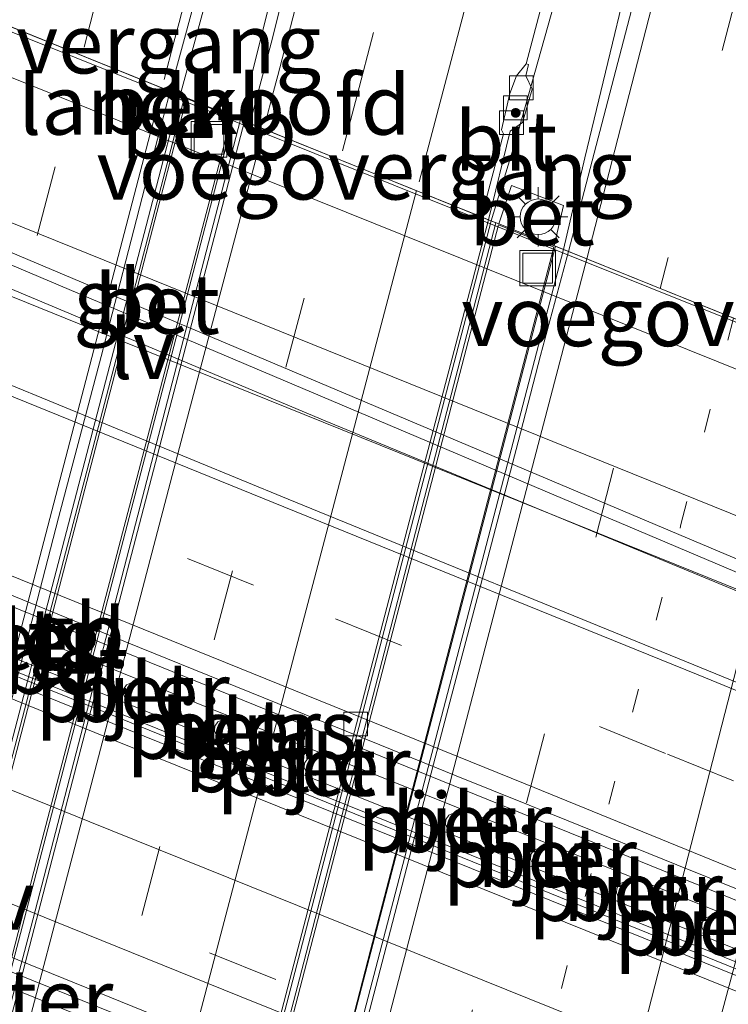
# Model space of a CAD drawing. Units: metres. Extents: x 130000 to 140010, y 449998 to 456253.
# Drawn here: x 133253 to 133283, y 453083 to 453124 of the extents above; entities that cross this region are included whole.
import ezdxf
from ezdxf.enums import TextEntityAlignment as Align

# ---------------------------------------------------------------- set-up
doc = ezdxf.new("R2010")
doc.units = ezdxf.units.M
doc.linetypes.add('VW-1-3_STREEP', pattern=[4, 1, -3])
doc.linetypes.add('VW-3-9_STREEP', pattern=[12, 3, -9])
doc.layers.get('0').update_dxf_attribs({"lineweight": 25})
for name, color, linetype, lineweight in [('B-ME-BV-GELEIDECONSTRUCTIE-BARRIER-L-B1', 213, 'BV-STEPBARRIER', 18), ('B-ME-BV-GELEIDECONSTRUCTIE-GELEIDERAIL-L-B1', 213, 'BV-GELEIDERAIL', 18), ('B-ME-BV-GELEIDECONSTRUCTIE-GELEIDERAIL-L-B2', 213, 'BV-GELEIDERAIL', 18), ('B-ME-GW-KRUINLIJN-L-B1', 93, 'Continuous', 18), ('B-ME-GW-TEENLIJN-L-B1', 93, 'Continuous', 18), ('B-ME-IE-GRASLAND-GV-B6', 93, 'Continuous', 18), ('B-ME-IE-INRICHTINGSELEMENT-GV-B7', 253, 'Continuous', 18), ('B-ME-IE-INRICHTINGSELEMENT-S-B2', 253, 'Continuous', 18), ('B-ME-IE-MEUBILAIR_WEGMEUBILAIR-LICHTMAST-S-B1', 8, 'Continuous', 18), ('B-ME-IE-MEUBILAIR_WEGMEUBILAIR-LIJNVERLICHT-L-B1', 8, 'VW-LIJNV', 18), ('B-ME-KW-LANDHOOFD-GV-B6', 173, 'Continuous', 18), ('B-ME-KW-PIJLER-GV-B6', 173, 'Continuous', 18), ('B-ME-KW-VIADUCT-GV-B7', 173, 'Continuous', 18), ('B-ME-KW-VOEGOVERGANG-L-B2', 8, 'Continuous', 18), ('B-ME-OB-BEKLEDING-GV-B6', 253, 'Continuous', 18), ('B-ME-VH-VERH_SOORT-BETON-OVERIG-GV-B6', 8, 'IE-TERREINAFSCHEIDING-NATUURLIJK-HOUTWAL', 18), ('B-ME-VH-VERH_SOORT-BITUMEN-GV-B6', 8, 'IE-TERREINAFSCHEIDING-NATUURLIJK-HOUTWAL', 18), ('B-ME-VH-VERH_SOORT-BITUMEN-GV-B7', 8, 'IE-TERREINAFSCHEIDING-NATUURLIJK-HOUTWAL', 18), ('B-ME-VH-VERH_SOORT-TEGELS-GV-B6', 8, 'Continuous', 18), ('B-ME-VV-KOLK-S-B1', 8, 'Continuous', 18), ('B-ME-VV-KOLK-S-B2', 8, 'Continuous', 18), ('B-ME-VW-MARKERING-13STREEP-045-L-B2', 255, 'VW-1-3_STREEP', 18), ('B-ME-VW-MARKERING-39STREEP-015-L-B1', 255, 'VW-3-9_STREEP', 18), ('B-ME-VW-MARKERING-39STREEP-015-L-B2', 255, 'VW-3-9_STREEP', 18), ('B-ME-VW-MARKERING-STREEP-015-L-B1', 7, 'Continuous', 18), ('B-ME-VW-MARKERING-STREEP-015-L-B2', 7, 'Continuous', 18)]:
    doc.layers.add(name, color=color, linetype=linetype, lineweight=lineweight)
doc.styles.add('NLCS-ISO', font='NLCS-ISO.TTF')
doc.linetypes.add('BV-GELEIDERAIL', pattern='A,10,-3,[108,NLCS.SHX,S=1,R=0,X=0,Y=0],-3', length=16)
doc.linetypes.add('BV-STEPBARRIER', pattern='A,1,-1,[16,NLCS.SHX,S=1,R=0,X=-1,Y=0],1', length=3)
doc.linetypes.add('IE-TERREINAFSCHEIDING-NATUURLIJK-HOUTWAL', pattern='A,7,-1.5,[67,NLCS.SHX,S=0.75,R=45,X=0,Y=0],-1.5,7,-1.5,[70,NLCS.SHX,S=0.75,R=0,X=0,Y=0],-1.5', length=20)
doc.linetypes.add('VW-LIJNV', pattern='A,0,-5,[102,NLCS.SHX,S=1,R=0,X=-0.625,Y=0],2.5,-0.5,[69,NLCS.SHX,S=0.5,R=0,X=0,Y=0],-0.5,2.5,[102,NLCS.SHX,S=1,R=180,X=0.625,Y=0],-5', length=16)

# ---------------------------------------------------------------- blocks, each defined once
blk = doc.blocks.new('put')
for p, q in [((0.75, 0.75), (-0.75, 0.75)), ((-0.75, 0.75), (-0.75, -0.75)), ((0.75, -0.75), (0.75, 0.75)), ((-0.75, -0.75), (0.75, -0.75))]:
    blk.add_line(p, q)
blk.add_lwpolyline([(-0.625, 0.625), (0.625, 0.625), (0.625, -0.625), (-0.625, -0.625)], close=True)
blk = doc.blocks.new('kolk')
blk.add_lwpolyline([(-0.5, -0.5), (0.5, -0.5), (0.5, 0.5), (-0.5, 0.5)], close=True)
blk = doc.blocks.new('lantaarnpaal')
for p, q in [((0, 0.75), (0, 1.25)), ((-0.884, 0.884), (-0.53, 0.53)), ((0.53, 0.53), (0.884, 0.884)), ((-0.75, 0), (-1.25, 0)), ((0.75, 0), (1.25, 0)), ((-0.53, -0.53), (-0.884, -0.884)), ((0, -0.75), (0, -1.25)), ((0.53, -0.53), (0.884, -0.884))]:
    blk.add_line(p, q)
blk.add_circle((0, 0), 0.75)

msp = doc.modelspace()

# ---------------------------------------------------------------- linework, layer by layer
at = {"layer": 'B-ME-BV-GELEIDECONSTRUCTIE-BARRIER-L-B1'}
for points in [[(133221.27, 453128.02, 1.901), (133221.918, 453127.663, 1.99), (133227.497, 453125.118, 2.118), (133230.074, 453124.033, 2.158), (133258.807, 453111.893, 2.114), (133287.539, 453099.754, 2.07), (133292.897, 453097.49, 2.037), (133294.013, 453097.065, 1.977)], [(133225.15, 453110.732, 2.281), (133253.852, 453099.111, 2.281), (133286.273, 453085.958, 2.278)]]:
    msp.add_polyline3d(points, dxfattribs=at)
at = {"layer": 'B-ME-BV-GELEIDECONSTRUCTIE-GELEIDERAIL-L-B1'}
for points in [[(133316.447, 453334.982, 4.855), (133314.06, 453325.734, 5.026), (133306.62, 453297.356, 5.562), (133298.917, 453267.755, 6.148), (133295.4, 453254.928, 6.391), (133289.239, 453231.17, 6.846), (133287.075, 453222.687, 6.968), (133279.622, 453194.316, 7.446), (133277.644, 453186.598, 7.611), (133269.824, 453156.911, 7.884), (133268.447, 453151.754, 7.923), (133260.065, 453120.982, 8.034)], [(133317.929, 453334.052, 4.974), (133315.219, 453323.683, 5.218), (133309.183, 453300.487, 5.539), (133307.576, 453294.02, 5.7), (133302.221, 453273.38, 6.09), (133294.476, 453243.763, 6.648), (133292.764, 453237.226, 6.723), (133289.076, 453223.064, 6.97), (133284.037, 453203.742, 7.278), (133279.25, 453185.69, 7.609), (133276.281, 453174.13, 7.752), (133273.906, 453165.09, 7.864), (133271.551, 453156.054, 7.9), (133269.923, 453149.598, 7.889), (133268.026, 453141.819, 7.966), (133264.189, 453126.302, 8.011), (133262.606, 453119.956, 8.035)], [(133273.146, 453115.7, 7.876), (133274.162, 453119.047, 7.855), (133277.425, 453130.626, 7.781), (133278.892, 453135.806, 7.718), (133280.544, 453142.227, 7.721), (133284.927, 453159.016, 7.682), (133286.901, 453166.756, 7.664), (133289.283, 453175.794, 7.539), (133290.953, 453182.249, 7.447), (133292.331, 453187.426, 7.387)], [(133294.277, 453185.546, 7.653), (133291.613, 453175.159, 7.721), (133287.616, 453159.657, 7.798), (133283.252, 453142.907, 7.806), (133279.253, 453127.384, 7.732), (133278.342, 453123.581, 7.767), (133277.089, 453118.355, 7.801), (133276.185, 453114.494, 7.846)], [(133067.277, 453158.476, 2.383), (133069.625, 453157.524, 2.382), (133097.547, 453146.231, 2.405), (133126.495, 453134.55, 2.452), (133154.911, 453123.035, 2.397), (133182.138, 453112.058, 2.353), (133214.253, 453099.086, 2.267), (133251.293, 453084.083, 2.247), (133282.213, 453071.609, 2.356), (133299.529, 453064.619, 2.342), (133325.514, 453054.128, 2.384), (133355.171, 453042.115, 2.516), (133383.565, 453030.623, 2.403), (133414.435, 453018.138, 2.431)], [(133162.55, 453134.288, 1.534), (133177.378, 453127.983, 2.14), (133189.743, 453122.894, 2.059), (133199.497, 453118.737, 2.04), (133205.707, 453116.197, 2.036), (133209.359, 453114.575, 2.035), (133222.89, 453108.955, 2.106), (133259.924, 453093.991, 2.023), (133284.677, 453084.008, 2.139), (133288.427, 453082.611, 2.119), (133295.976, 453079.914, 2.053), (133305.892, 453076.008, 2.098), (133319.394, 453070.466, 2.161), (133337.942, 453062.852, 2.237), (133340.439, 453061.945, 2.214), (133341.764, 453061.753, 2.214), (133344.271, 453060.743, 2.229), (133357.912, 453055.476, 2.181), (133372.968, 453049.97, 2.169), (133396.979, 453041.476, 2.102), (133410.782, 453036.709, 2.181), (133417.768, 453034.318, 2.147)]]:
    msp.add_polyline3d(points, dxfattribs=at)
at = {"layer": 'B-ME-BV-GELEIDECONSTRUCTIE-GELEIDERAIL-L-B2'}
for points in [[(133240.533, 453045.904, 8.115), (133248.885, 453078.13, 8.211), (133258.983, 453116.834, 8.051), (133260.065, 453120.982, 8.034)], [(133262.606, 453119.956, 8.035), (133253.864, 453086.284, 8.279), (133242.969, 453044.895, 8.064)], [(133253.589, 453040.605, 7.878), (133263.671, 453079.402, 7.976), (133264.718, 453083.419, 7.981), (133273.146, 453115.7, 7.876)], [(133276.185, 453114.494, 7.846), (133266.757, 453078.352, 7.957), (133256.628, 453039.655, 7.873), (133256.566, 453039.411, 7.873)]]:
    msp.add_polyline3d(points, dxfattribs=at)
at = {"layer": 'B-ME-GW-KRUINLIJN-L-B1'}
msp.add_polyline3d([(133294.953, 453110.11, 4.989), (133294.372, 453108.151, 4.986), (133293.617, 453107.169, 4.989), (133292.364, 453106.636, 4.995), (133290.92, 453106.648, 5.013), (133289.805, 453106.909, 5.007), (133252.696, 453121.838, 4.926), (133230.768, 453130.857, 4.982), (133229.548, 453131.599, 4.985), (133228.835, 453132.645, 5.039), (133228.647, 453133.837, 4.985), (133229.056, 453135.464, 5.063)], dxfattribs=at)
at = {"layer": 'B-ME-GW-TEENLIJN-L-B1'}
msp.add_polyline3d([(133309.368, 453135.848, 1.469), (133303.796, 453120.018, 1.141), (133301.449, 453110.681, 1.034), (133300.271, 453106.826, 1.005), (133299.486, 453105.077, 1.056), (133298.31, 453103.411, 1.056), (133296.938, 453102.11, 1.071), (133295.394, 453101.25, 1.146), (133292.663, 453100.468, 1.149), (133290.59, 453100.407, 1.143), (133253.508, 453115.406, 1.198), (133227.652, 453125.864, 1.236)], dxfattribs=at)
at = {"layer": 'B-ME-IE-GRASLAND-GV-B6'}
for points in [[(133321.012, 453343.135, 4.152), (133318.565, 453333.653, 4.253), (133317.999, 453331.472, 4.294), (133315.622, 453322.343, 4.474), (133306.941, 453289.418, 5.063), (133300.428, 453264.397, 5.597), (133293.753, 453238.839, 6.039), (133287.002, 453212.979, 6.48), (133280.27, 453187.323, 6.884), (133273.697, 453161.901, 7.175), (133271.166, 453152.384, 7.231), (133267.116, 453136.067, 7.277), (133263.893, 453123.173, 7.315)], [(133263.893, 453123.173, 7.315), (133263.002, 453119.796, 7.32), (133259.642, 453121.154, 7.347), (133262.032, 453129.937, 7.299), (133268.496, 453154.037, 7.223), (133272.296, 453168.807, 7.107), (133275.015, 453178.969, 6.981), (133281.369, 453203.185, 6.584), (133287.807, 453228.006, 6.199), (133294.223, 453252.698, 5.783), (133300.672, 453277.029, 5.302), (133306.404, 453299.233, 4.846), (133312.952, 453324.037, 4.402), (133315.905, 453335.322, 4.19)], [(133295.164, 453186.804, 6.948), (133290.986, 453170.769, 7.095), (133282.273, 453136.941, 7.085), (133276.394, 453114.41, 7.065), (133275.793, 453114.653, 7.31), (133276.186, 453116.341, 7.248), (133274, 453117.181, 7.248), (133273.469, 453115.569, 7.341), (133273.029, 453115.747, 7.156), (133273.945, 453119.472, 7.167), (133274.459, 453119.832, 7.16), (133274.872, 453121.242, 7.16), (133274.605, 453121.806, 7.16), (133274.717, 453122.282, 7.153), (133274.622, 453122.312, 7.147), (133277.397, 453132.828, 7.122), (133284.036, 453158.212, 6.971), (133288.498, 453175.215, 6.788), (133290.804, 453184.065, 6.644)], [(133193.433, 453123.736, 1.378), (133198.259, 453121.809, 1.407), (133200.499, 453120.931, 1.362), (133225.717, 453110.893, 1.364), (133225.221, 453109.854, 1.489), (133224.755, 453108.76, 1.502), (133261.91, 453093.733, 1.311), (133285.33, 453084.297, 1.359), (133285.77, 453085.404, 1.388), (133286.185, 453086.492, 1.359), (133288.536, 453085.523, 1.349), (133303.614, 453079.368, 1.359), (133316.934, 453073.933, 1.39)], [(133309.076, 453074.68, 1.356), (133308.127, 453074.358, 1.353), (133302.809, 453076.456, 1.356), (133300.461, 453077.428, 1.368), (133292.954, 453080.466, 1.368), (133289.396, 453081.808, 1.36), (133287.057, 453082.69, 1.34), (133286.853, 453083.492, 1.337), (133286.971, 453084.034, 1.327), (133285.571, 453084.579, 1.291), (133285.087, 453083.545, 1.326), (133256.726, 453095.095, 1.322), (133219.7, 453110.063, 1.326), (133210.375, 453113.885, 1.348), (133210.016, 453114.325, 1.348), (133210.104, 453114.681, 1.374), (133209.283, 453115.004, 1.348), (133208.699, 453114.749, 1.322), (133207.306, 453114.944, 1.311), (133202.298, 453116.968, 1.368), (133196.767, 453119.312, 1.348), (133192.624, 453121.022, 1.363)]]:
    msp.add_polyline3d(points, dxfattribs=at)
at = {"layer": 'B-ME-IE-INRICHTINGSELEMENT-GV-B7'}
for points in [[(133251.146, 453077.613, 7.655), (133242.639, 453045.077, 7.562), (133240.699, 453045.858, 7.565), (133249.406, 453078.917, 7.618), (133251.853, 453088.29, 7.611), (133260.328, 453120.845, 7.515), (133262.22, 453120.078, 7.54), (133254.039, 453088.801, 7.613), (133251.146, 453077.613, 7.655)], [(133265.345, 453074.462, 7.405), (133256.252, 453039.601, 7.301), (133253.84, 453040.572, 7.311), (133262.451, 453073.216, 7.433), (133263.567, 453077.502, 7.445), (133273.455, 453115.528, 7.343), (133275.777, 453114.587, 7.313), (133268.076, 453085.005, 7.382), (133265.345, 453074.462, 7.405)]]:
    msp.add_polyline3d(points, dxfattribs=at)
at = {"layer": 'B-ME-IE-MEUBILAIR_WEGMEUBILAIR-LIJNVERLICHT-L-B1'}
for points in [[(133285.111, 453099.532, 5.867), (133276.631, 453102.958, 5.875), (133268.474, 453106.253, 5.886), (133261.359, 453109.127, 5.894), (133256.331, 453111.159, 5.908), (133248.049, 453114.505, 5.911), (133239.341, 453118.023, 5.923), (133231.835, 453121.055, 5.929)], [(133279.203, 453076.355, 5.867), (133270.723, 453079.781, 5.875), (133262.566, 453083.076, 5.886), (133255.451, 453085.95, 5.894), (133250.423, 453087.982, 5.908), (133242.141, 453091.328, 5.911), (133233.433, 453094.846, 5.923), (133225.927, 453097.878, 5.929)]]:
    msp.add_polyline3d(points, dxfattribs=at)
at = {"layer": 'B-ME-KW-LANDHOOFD-GV-B6'}
for points in [[(133289.783, 453109.004, 6.832), (133289.95, 453108.937, 6.833), (133290.013, 453109.168, 6.827), (133290.975, 453112.724, 6.885), (133291.303, 453112.597, 6.769), (133291.529, 453112.51, 6.679), (133290.765, 453109.377, 5.04), (133290.54, 453108.592, 5.04), (133269.128, 453117.178, 4.987), (133232.002, 453132.065, 5.042)], [(133249.665, 453125.201, 7.121), (133259.642, 453121.154, 7.347), (133263.002, 453119.796, 7.32), (133272.742, 453115.863, 7.165), (133273.029, 453115.747, 7.156), (133273.469, 453115.569, 7.341), (133275.793, 453114.653, 7.31), (133276.394, 453114.41, 7.065), (133289.783, 453109.004, 6.832)]]:
    msp.add_polyline3d(points, dxfattribs=at)
at = {"layer": 'B-ME-KW-PIJLER-GV-B6'}
for points in [[(133258.32, 453095.552, 1.429), (133258.146, 453095.468, 1.429), (133257.925, 453095.485, 1.429), (133257.747, 453095.617, 1.429), (133257.671, 453095.794, 1.429), (133257.685, 453095.985, 1.429), (133257.81, 453096.168, 1.429), (133258.014, 453096.257, 1.429), (133258.205, 453096.235, 1.429), (133258.363, 453096.126, 1.429), (133258.46, 453095.926, 1.429), (133258.434, 453095.706, 1.429), (133258.32, 453095.552, 1.429)], [(133262.156, 453093.999, 1.421), (133261.982, 453093.916, 1.421), (133261.761, 453093.933, 1.421), (133261.583, 453094.065, 1.421), (133261.507, 453094.242, 1.421), (133261.521, 453094.433, 1.421), (133261.646, 453094.617, 1.421), (133261.85, 453094.705, 1.421), (133262.041, 453094.683, 1.421), (133262.199, 453094.574, 1.421), (133262.296, 453094.374, 1.421), (133262.27, 453094.154, 1.421), (133262.156, 453093.999, 1.421)], [(133265.931, 453092.446, 1.413), (133265.758, 453092.363, 1.413), (133265.536, 453092.38, 1.413), (133265.358, 453092.512, 1.413), (133265.282, 453092.689, 1.413), (133265.296, 453092.88, 1.413), (133265.421, 453093.063, 1.413), (133265.625, 453093.152, 1.413), (133265.816, 453093.13, 1.413), (133265.974, 453093.021, 1.413), (133266.071, 453092.821, 1.413), (133266.045, 453092.601, 1.413), (133265.931, 453092.446, 1.413)], [(133271.872, 453090.071, 1.401), (133271.698, 453089.987, 1.401), (133271.477, 453090.004, 1.401), (133271.299, 453090.136, 1.401), (133271.223, 453090.313, 1.401), (133271.237, 453090.504, 1.401), (133271.362, 453090.688, 1.401), (133271.566, 453090.776, 1.401), (133271.757, 453090.754, 1.401), (133271.916, 453090.645, 1.401), (133272.012, 453090.445, 1.401), (133271.986, 453090.225, 1.401), (133271.872, 453090.071, 1.401)], [(133275.452, 453088.6, 1.394), (133275.278, 453088.516, 1.394), (133275.057, 453088.533, 1.394), (133274.879, 453088.665, 1.394), (133274.803, 453088.842, 1.394), (133274.817, 453089.033, 1.394), (133274.942, 453089.216, 1.394), (133275.146, 453089.305, 1.394), (133275.337, 453089.283, 1.394), (133275.495, 453089.174, 1.394), (133275.592, 453088.974, 1.394), (133275.566, 453088.754, 1.394), (133275.452, 453088.6, 1.394)], [(133279.059, 453087.179, 1.387), (133278.885, 453087.095, 1.387), (133278.664, 453087.112, 1.387), (133278.486, 453087.244, 1.387), (133278.41, 453087.421, 1.387), (133278.424, 453087.612, 1.387), (133278.549, 453087.795, 1.387), (133278.753, 453087.884, 1.387), (133278.944, 453087.862, 1.387), (133279.102, 453087.753, 1.387), (133279.199, 453087.553, 1.387), (133279.173, 453087.333, 1.387), (133279.059, 453087.179, 1.387)], [(133282.656, 453085.733, 1.38), (133282.482, 453085.649, 1.38), (133282.261, 453085.666, 1.38), (133282.083, 453085.798, 1.38), (133282.007, 453085.975, 1.38), (133282.021, 453086.166, 1.38), (133282.146, 453086.35, 1.38), (133282.35, 453086.438, 1.38), (133282.541, 453086.416, 1.38), (133282.699, 453086.307, 1.38), (133282.796, 453086.107, 1.38), (133282.77, 453085.887, 1.38), (133282.656, 453085.733, 1.38)]]:
    msp.add_polyline3d(points, dxfattribs=at)
at = {"layer": 'B-ME-KW-VIADUCT-GV-B7'}
for points in [[(133248.987, 453077.83, 7.46), (133240.602, 453045.876, 7.382), (133229.638, 453050.318, 7.135), (133239.182, 453087.023, 7.375), (133249.183, 453125.396, 7.122), (133260.252, 453120.907, 7.38), (133248.987, 453077.83, 7.46)], [(133265.081, 453083.803, 7.275), (133253.769, 453040.532, 7.239), (133242.739, 453044.988, 7.438), (133252.122, 453081.033, 7.45), (133262.32, 453120.072, 7.376), (133273.344, 453115.62, 7.173), (133265.081, 453083.803, 7.275)], [(133281.052, 453072.331, 6.888), (133270.962, 453033.605, 6.835), (133256.26, 453039.535, 7.245), (133266.822, 453080.103, 7.265), (133275.846, 453114.631, 7.133), (133290.493, 453108.718, 6.892), (133281.052, 453072.331, 6.888)]]:
    msp.add_polyline3d(points, dxfattribs=at)
at = {"layer": 'B-ME-KW-VOEGOVERGANG-L-B2'}
for p, q in [((133249.183, 453125.396, 7.122), (133260.252, 453120.907, 7.38)), ((133262.32, 453120.072, 7.376), (133273.344, 453115.62, 7.173)), ((133275.846, 453114.631, 7.133), (133290.493, 453108.718, 6.892))]:
    msp.add_line(p, q, dxfattribs=at)
at = {"layer": 'B-ME-OB-BEKLEDING-GV-B6'}
for points in [[(133269.128, 453117.178, 4.987), (133290.54, 453108.592, 5.04), (133290.765, 453109.377, 5.04), (133291.793, 453109.163, 5.046), (133292.823, 453109.12, 5.025), (133293.924, 453109.364, 5.013), (133294.953, 453110.11, 4.989), (133294.372, 453108.151, 4.986), (133293.617, 453107.169, 4.989), (133292.364, 453106.636, 4.995), (133290.92, 453106.648, 5.013), (133289.805, 453106.909, 5.007), (133252.696, 453121.838, 4.926), (133230.768, 453130.857, 4.982), (133229.548, 453131.599, 4.985), (133228.835, 453132.645, 5.039), (133228.647, 453133.837, 4.985), (133229.056, 453135.464, 5.063), (133229.347, 453134.379, 5.079), (133229.75, 453133.3, 5.079), (133231.038, 453132.391, 5.082), (133232.002, 453132.065, 5.042), (133269.128, 453117.178, 4.987)], [(133230.768, 453130.857, 4.982), (133252.696, 453121.838, 4.926), (133289.805, 453106.909, 5.007), (133290.92, 453106.648, 5.013)], [(133290.59, 453100.407, 1.143), (133253.508, 453115.406, 1.198), (133227.652, 453125.864, 1.236)]]:
    msp.add_polyline3d(points, dxfattribs=at)
at = {"layer": 'B-ME-VH-VERH_SOORT-BETON-OVERIG-GV-B6'}
for points in [[(133410.264, 453036.08, 1.439), (133380.95, 453046.378, 1.431), (133357.783, 453054.29, 1.487), (133345.457, 453059.117, 1.5), (133321.127, 453068.933, 1.434), (133309.217, 453073.767, 1.406), (133287.408, 453082.347, 1.344), (133256.573, 453094.807, 1.328), (133219.361, 453109.827, 1.309), (133210.61, 453113.361, 1.299), (133200.542, 453117.463, 1.353), (133195.869, 453119.378, 1.368), (133192.349, 453120.902, 1.371), (133173.001, 453128.811, 1.494), (133166.476, 453131.476, 1.482), (133159.456, 453134.258, 1.464), (133135.06, 453144.092, 1.494), (133126.194, 453147.654, 1.491), (133116.619, 453151.577, 1.457)], [(133290.353, 453099.706, 1.143), (133289.831, 453098.163, 1.198), (133289.216, 453098.419, 1.195), (133286.239, 453099.731, 1.184), (133257.51, 453111.905, 1.174), (133228.781, 453124.08, 1.164), (133227.224, 453124.786, 1.16), (133227.652, 453125.864, 1.236), (133253.508, 453115.406, 1.198), (133290.59, 453100.407, 1.143), (133290.353, 453099.706, 1.143)], [(133192.624, 453121.022, 1.363), (133196.767, 453119.312, 1.348), (133202.298, 453116.968, 1.368), (133207.306, 453114.944, 1.311), (133208.699, 453114.749, 1.322), (133209.283, 453115.004, 1.348), (133210.104, 453114.681, 1.374), (133210.016, 453114.325, 1.348), (133210.375, 453113.885, 1.348), (133219.7, 453110.063, 1.326), (133256.726, 453095.095, 1.322), (133285.087, 453083.545, 1.326), (133285.571, 453084.579, 1.291), (133286.971, 453084.034, 1.327), (133286.853, 453083.492, 1.337), (133287.057, 453082.69, 1.34), (133289.396, 453081.808, 1.36), (133292.954, 453080.466, 1.368), (133300.461, 453077.428, 1.368), (133302.809, 453076.456, 1.356), (133308.127, 453074.358, 1.353), (133309.076, 453074.68, 1.356)], [(133276.186, 453116.341, 7.248), (133275.793, 453114.653, 7.31), (133273.469, 453115.569, 7.341), (133274, 453117.181, 7.248), (133276.186, 453116.341, 7.248)], [(133225.221, 453109.854, 1.489), (133234.508, 453106.002, 1.257), (133264.31, 453093.966, 1.317), (133285.77, 453085.404, 1.388), (133285.33, 453084.297, 1.359), (133261.91, 453093.733, 1.311), (133224.755, 453108.76, 1.502), (133225.221, 453109.854, 1.489)], [(133257.925, 453095.485, 1.429), (133258.146, 453095.468, 1.429), (133258.32, 453095.552, 1.429), (133258.434, 453095.706, 1.429), (133258.46, 453095.926, 1.429), (133258.363, 453096.126, 1.429), (133258.205, 453096.235, 1.429), (133258.014, 453096.257, 1.429), (133257.81, 453096.168, 1.429), (133257.685, 453095.985, 1.429), (133257.671, 453095.794, 1.429), (133257.747, 453095.617, 1.429), (133257.925, 453095.485, 1.429)], [(133261.761, 453093.933, 1.421), (133261.982, 453093.916, 1.421), (133262.156, 453093.999, 1.421), (133262.27, 453094.154, 1.421), (133262.296, 453094.374, 1.421), (133262.199, 453094.574, 1.421), (133262.041, 453094.683, 1.421), (133261.85, 453094.705, 1.421), (133261.646, 453094.617, 1.421), (133261.521, 453094.433, 1.421), (133261.507, 453094.242, 1.421), (133261.583, 453094.065, 1.421), (133261.761, 453093.933, 1.421)], [(133265.536, 453092.38, 1.413), (133265.758, 453092.363, 1.413), (133265.931, 453092.446, 1.413), (133266.045, 453092.601, 1.413), (133266.071, 453092.821, 1.413), (133265.974, 453093.021, 1.413), (133265.816, 453093.13, 1.413), (133265.625, 453093.152, 1.413), (133265.421, 453093.063, 1.413), (133265.296, 453092.88, 1.413), (133265.282, 453092.689, 1.413), (133265.358, 453092.512, 1.413), (133265.536, 453092.38, 1.413)], [(133271.477, 453090.004, 1.401), (133271.698, 453089.987, 1.401), (133271.872, 453090.071, 1.401), (133271.986, 453090.225, 1.401), (133272.012, 453090.445, 1.401), (133271.916, 453090.645, 1.401), (133271.757, 453090.754, 1.401), (133271.566, 453090.776, 1.401), (133271.362, 453090.688, 1.401), (133271.237, 453090.504, 1.401), (133271.223, 453090.313, 1.401), (133271.299, 453090.136, 1.401), (133271.477, 453090.004, 1.401)], [(133275.057, 453088.533, 1.394), (133275.278, 453088.516, 1.394), (133275.452, 453088.6, 1.394), (133275.566, 453088.754, 1.394), (133275.592, 453088.974, 1.394), (133275.495, 453089.174, 1.394), (133275.337, 453089.283, 1.394), (133275.146, 453089.305, 1.394), (133274.942, 453089.216, 1.394), (133274.817, 453089.033, 1.394), (133274.803, 453088.842, 1.394), (133274.879, 453088.665, 1.394), (133275.057, 453088.533, 1.394)], [(133278.664, 453087.112, 1.387), (133278.885, 453087.095, 1.387), (133279.059, 453087.179, 1.387), (133279.173, 453087.333, 1.387), (133279.199, 453087.553, 1.387), (133279.102, 453087.753, 1.387), (133278.944, 453087.862, 1.387), (133278.753, 453087.884, 1.387), (133278.549, 453087.795, 1.387), (133278.424, 453087.612, 1.387), (133278.41, 453087.421, 1.387), (133278.486, 453087.244, 1.387), (133278.664, 453087.112, 1.387)], [(133282.261, 453085.666, 1.38), (133282.482, 453085.649, 1.38), (133282.656, 453085.733, 1.38), (133282.77, 453085.887, 1.38), (133282.796, 453086.107, 1.38), (133282.699, 453086.307, 1.38), (133282.541, 453086.416, 1.38), (133282.35, 453086.438, 1.38), (133282.146, 453086.35, 1.38), (133282.021, 453086.166, 1.38), (133282.007, 453085.975, 1.38), (133282.083, 453085.798, 1.38), (133282.261, 453085.666, 1.38)]]:
    msp.add_polyline3d(points, dxfattribs=at)
at = {"layer": 'B-ME-VH-VERH_SOORT-BITUMEN-GV-B6'}
for points in [[(133262.032, 453129.937, 7.299), (133259.642, 453121.154, 7.347), (133249.665, 453125.201, 7.121), (133250.084, 453126.329, 7.107), (133250.389, 453126.851, 7.087), (133250.821, 453128.196, 7.062), (133251.509, 453130.727, 7.052), (133251.54, 453131.172, 7.052), (133252.91, 453136.533, 7.047), (133254.755, 453143.855, 6.988), (133256.875, 453151.924, 6.943), (133259.144, 453160.528, 6.909), (133260.578, 453166.091, 6.884), (133265.247, 453183.81, 6.763), (133271.163, 453206.477, 6.382), (133277.48, 453230.657, 6.017), (133283.868, 453255.17, 5.55), (133290.439, 453280.058, 5.116), (133295.833, 453301.024, 4.668), (133302.561, 453326.57, 4.181), (133305.916, 453339.897, 3.952)], [(133290.804, 453184.065, 6.644), (133288.498, 453175.215, 6.788), (133284.036, 453158.212, 6.971), (133277.397, 453132.828, 7.122), (133274.622, 453122.312, 7.147), (133274.208, 453121.807, 7.164), (133273.929, 453121.06, 7.16), (133273.573, 453119.529, 7.16), (133273.666, 453119.357, 7.16), (133272.742, 453115.863, 7.165), (133263.002, 453119.796, 7.32), (133263.893, 453123.173, 7.315), (133267.116, 453136.067, 7.277), (133271.166, 453152.384, 7.231), (133273.697, 453161.901, 7.175), (133280.27, 453187.323, 6.884)], [(133290.751, 453112.87, 6.843), (133289.783, 453109.004, 6.832), (133276.394, 453114.41, 7.065), (133282.273, 453136.941, 7.085), (133290.986, 453170.769, 7.095), (133295.164, 453186.804, 6.948)], [(133116.619, 453151.577, 1.457), (133126.194, 453147.654, 1.491), (133135.06, 453144.092, 1.494), (133159.456, 453134.258, 1.464), (133166.476, 453131.476, 1.482), (133173.001, 453128.811, 1.494), (133192.349, 453120.902, 1.371), (133195.869, 453119.378, 1.368), (133200.542, 453117.463, 1.353), (133210.61, 453113.361, 1.299), (133219.361, 453109.827, 1.309), (133256.573, 453094.807, 1.328), (133287.408, 453082.347, 1.344), (133309.217, 453073.767, 1.406), (133321.127, 453068.933, 1.434), (133345.457, 453059.117, 1.5), (133357.783, 453054.29, 1.487), (133380.95, 453046.378, 1.431), (133410.264, 453036.08, 1.439)], [(133414.568, 453018.773, 1.725), (133383.608, 453031.229, 1.732), (133355.219, 453042.722, 1.784), (133326.294, 453054.436, 1.707), (133299.787, 453065.187, 1.623), (133286.527, 453070.533, 1.574), (133281.864, 453072.422, 1.583), (133278.962, 453073.597, 1.588), (133258.647, 453081.799, 1.576), (133221.552, 453096.794, 1.561), (133220.98, 453097.025, 1.561), (133214.461, 453099.703, 1.568), (133184.175, 453111.913, 1.647), (133154.566, 453123.933, 1.68), (133127.199, 453134.966, 1.742), (133099.922, 453145.992, 1.755)], [(133227.224, 453124.786, 1.16), (133228.781, 453124.08, 1.164), (133257.51, 453111.905, 1.174), (133286.239, 453099.731, 1.184), (133289.216, 453098.419, 1.195), (133289.831, 453098.163, 1.198), (133291.626, 453097.416, 1.208), (133294.082, 453096.453, 1.207), (133297.861, 453095.113, 1.174), (133304.302, 453092.939, 1.159), (133320.063, 453087.544, 1.117)], [(133316.934, 453073.933, 1.39), (133303.614, 453079.368, 1.359), (133288.536, 453085.523, 1.349), (133286.185, 453086.492, 1.359), (133280.949, 453088.603, 1.333), (133276.315, 453090.48, 1.338), (133271.673, 453092.339, 1.329), (133267.043, 453094.228, 1.333), (133262.407, 453096.102, 1.346), (133257.767, 453097.975, 1.34), (133253.144, 453099.88, 1.335), (133250.801, 453100.812, 1.33), (133248.497, 453101.729, 1.334), (133247.031, 453102.356, 1.359), (133235.506, 453107.025, 1.359), (133225.717, 453110.893, 1.364), (133200.499, 453120.931, 1.362), (133198.259, 453121.809, 1.407), (133193.433, 453123.736, 1.378)], [(133273.945, 453119.472, 7.167), (133273.029, 453115.747, 7.156), (133272.742, 453115.863, 7.165), (133273.666, 453119.357, 7.16), (133273.573, 453119.529, 7.16), (133273.929, 453121.06, 7.16), (133274.208, 453121.807, 7.164), (133274.622, 453122.312, 7.147), (133274.717, 453122.282, 7.153), (133274.605, 453121.806, 7.16), (133274.872, 453121.242, 7.16), (133274.459, 453119.832, 7.16), (133273.945, 453119.472, 7.167)]]:
    msp.add_polyline3d(points, dxfattribs=at)
at = {"layer": 'B-ME-VH-VERH_SOORT-BITUMEN-GV-B7'}
for points in [[(133241.357, 453051.099, 7.361), (133240.081, 453046.087, 7.337), (133230.096, 453050.132, 7.206), (133241.508, 453094.061, 7.17), (133249.665, 453125.201, 7.121), (133259.642, 453121.154, 7.347), (133258.578, 453117.119, 7.354), (133256.746, 453109.988, 7.408), (133254.951, 453103.199, 7.476), (133253.384, 453097.117, 7.479), (133251.707, 453090.68, 7.476), (133250.374, 453085.62, 7.432), (133248.81, 453079.675, 7.422), (133247.314, 453073.932, 7.405), (133245.998, 453068.905, 7.422), (133244.532, 453063.238, 7.449), (133242.711, 453056.313, 7.361), (133241.357, 453051.099, 7.361)], [(133258.595, 453060.448, 7.242), (133253.476, 453040.65, 7.162), (133243.167, 453044.815, 7.367), (133249.179, 453067.707, 7.435), (133255.721, 453092.827, 7.432), (133262.772, 453119.889, 7.323), (133273.029, 453115.747, 7.156), (133269.7, 453103.026, 7.232), (133264.847, 453084.421, 7.248), (133258.595, 453060.448, 7.242)], [(133280.33, 453072.796, 6.885), (133270.366, 453033.846, 6.804), (133256.798, 453039.318, 7.089), (133258.428, 453045.659, 7.118), (133261.099, 453055.838, 7.157), (133262.494, 453061.256, 7.145), (133264.246, 453067.992, 7.159), (133265.766, 453073.764, 7.169), (133267.422, 453080.138, 7.14), (133268.995, 453086.172, 7.14), (133270.726, 453092.838, 7.177), (133272.77, 453100.607, 7.144), (133274.28, 453106.399, 7.129), (133275.224, 453110.028, 7.133), (133276.394, 453114.41, 7.065), (133289.95, 453108.937, 6.833), (133282.512, 453081.109, 6.917), (133280.33, 453072.796, 6.885)]]:
    msp.add_polyline3d(points, dxfattribs=at)
at = {"layer": 'B-ME-VH-VERH_SOORT-TEGELS-GV-B6'}
for points in [[(133286.185, 453086.492, 1.359), (133285.77, 453085.404, 1.388), (133264.31, 453093.966, 1.317), (133234.508, 453106.002, 1.257), (133225.221, 453109.854, 1.489), (133225.717, 453110.893, 1.364), (133235.506, 453107.025, 1.359), (133247.031, 453102.356, 1.359), (133248.497, 453101.729, 1.334), (133250.801, 453100.812, 1.33), (133253.144, 453099.88, 1.335), (133257.767, 453097.975, 1.34), (133262.407, 453096.102, 1.346), (133267.043, 453094.228, 1.333), (133271.673, 453092.339, 1.329), (133276.315, 453090.48, 1.338), (133280.949, 453088.603, 1.333), (133286.185, 453086.492, 1.359)], [(133281.864, 453072.422, 1.583), (133280.856, 453069.802, 1.607), (133245.639, 453083.879, 1.542), (133220.43, 453093.942, 1.473), (133221.257, 453096.025, 1.42), (133221.552, 453096.794, 1.561), (133258.647, 453081.799, 1.576), (133278.962, 453073.597, 1.588), (133281.864, 453072.422, 1.583)]]:
    msp.add_polyline3d(points, dxfattribs=at)
at = {"layer": 'B-ME-VW-MARKERING-13STREEP-045-L-B2'}
msp.add_polyline3d([(133264.011, 453036.409, 6.953), (133270.475, 453061.585, 7.126), (133275.1, 453079.523, 7.064), (133281.129, 453102.923, 7.046), (133283.34, 453111.605, 6.962)], dxfattribs=at)
at = {"layer": 'B-ME-VW-MARKERING-39STREEP-015-L-B1'}
for points in [[(133285.183, 453188.672, 6.751), (133283.331, 453181.57, 6.86), (133282.658, 453178.991, 6.898), (133281.918, 453176.153, 6.929), (133280.808, 453171.895, 6.976), (133280.133, 453169.309, 7.007), (133278.282, 453162.206, 7.059), (133277.611, 453159.633, 7.079), (133275.758, 453152.525, 7.11), (133275.092, 453149.973, 7.119), (133273.245, 453142.887, 7.14), (133272.583, 453140.349, 7.147), (133271.644, 453136.747, 7.174), (133270.725, 453133.245, 7.201), (133270.054, 453130.686, 7.214), (133268.202, 453123.624, 7.26), (133267.511, 453120.989, 7.274), (133266.895, 453118.641, 7.287)], [(133272.171, 453185.13, 6.857), (133271.619, 453183.013, 6.89), (133269.653, 453175.472, 6.986), (133269.099, 453173.347, 7.016), (133267.33, 453166.56, 7.065), (133267.137, 453165.817, 7.07), (133266.583, 453163.678, 7.087), (133264.642, 453156.188, 7.132), (133264.077, 453154.01, 7.146), (133262.48, 453147.846, 7.171), (133262.144, 453146.556, 7.176), (133261.567, 453144.334, 7.189), (133259.638, 453136.908, 7.211), (133259.05, 453134.644, 7.215), (133257.135, 453127.271, 7.249), (133256.536, 453124.966, 7.259), (133256.025, 453123, 7.276)], [(133298.805, 453184.748, 6.921), (133295.015, 453169.909, 7.028), (133286.647, 453137.38, 7.034), (133280.251, 453112.853, 7.014)], [(133415.36, 453022.619, 1.659), (133410.267, 453024.679, 1.65), (133376.652, 453038.3, 1.666), (133355.31, 453046.909, 1.725), (133341.547, 453052.481, 1.756), (133319.622, 453061.315, 1.635), (133286.338, 453074.782, 1.584), (133250.749, 453089.16, 1.534), (133213.669, 453104.163, 1.511), (133197.633, 453110.68, 1.562), (133189.215, 453114.048, 1.559), (133170.22, 453121.705, 1.634), (133156.089, 453127.424, 1.684), (133131.94, 453137.198, 1.671), (133123.318, 453140.693, 1.655), (133111.707, 453145.396, 1.681), (133105.119, 453148.1, 1.661), (133100.617, 453149.9, 1.692), (133091.538, 453153.57, 1.657), (133078.45, 453158.854, 1.69), (133068.182, 453163.016, 1.667)], [(133419.002, 453040.302, 1.328), (133409.021, 453043.83, 1.336), (133385.882, 453052.212, 1.415), (133363.344, 453060.57, 1.443), (133340.58, 453069.245, 1.447), (133316.741, 453078.63, 1.36), (133294.463, 453087.628, 1.335), (133280.48, 453093.283, 1.298), (133263.15, 453100.362, 1.312), (133247.083, 453106.877, 1.312), (133224.704, 453115.903, 1.339), (133205.207, 453123.705, 1.369), (133198.187, 453126.473, 1.369), (133191.167, 453129.241, 1.369), (133179.941, 453133.58, 1.429), (133157.432, 453142.065, 1.53), (133149.103, 453145.186, 1.5), (133134.866, 453150.444, 1.5)]]:
    msp.add_polyline3d(points, dxfattribs=at)
at = {"layer": 'B-ME-VW-MARKERING-39STREEP-015-L-B2'}
for points in [[(133236.398, 453047.579, 7.314), (133245.754, 453083.34, 7.389), (133254.048, 453115.076, 7.384), (133256.037, 453122.616, 7.225)], [(133247.064, 453043.241, 7.31), (133252.4, 453063.39, 7.362), (133258.453, 453086.463, 7.428), (133264.511, 453109.544, 7.356), (133266.823, 453118.253, 7.286)], [(133260.689, 453037.749, 7.064), (133265.674, 453056.852, 7.147), (133271.604, 453079.598, 7.107), (133277.541, 453102.38, 7.085), (133280.251, 453112.853, 7.014)]]:
    msp.add_polyline3d(points, dxfattribs=at)
at = {"layer": 'B-ME-VW-MARKERING-STREEP-015-L-B1'}
for points in [[(133259.394, 453121.644, 7.343), (133259.801, 453123.211, 7.333), (133260.016, 453124.039, 7.326), (133262.283, 453132.751, 7.289), (133262.535, 453133.717, 7.284), (133263.282, 453136.589, 7.278), (133264.767, 453142.321, 7.266), (133265.047, 453143.4, 7.263), (133265.965, 453146.944, 7.244), (133267.243, 453151.866, 7.217), (133267.558, 453153.078, 7.212), (133269.731, 453161.447, 7.158), (133270.071, 453162.753, 7.15), (133272.229, 453171.062, 7.083), (133272.584, 453172.429, 7.073), (133274.732, 453180.7, 6.959), (133275.097, 453182.105, 6.941), (133276.258, 453186.573, 6.871)], [(133263.679, 453119.946, 7.333), (133263.95, 453120.989, 7.327), (133264.166, 453121.819, 7.322), (133266.412, 453130.451, 7.275), (133266.686, 453131.505, 7.268), (133268.027, 453136.658, 7.242), (133268.86, 453139.89, 7.226), (133269.193, 453141.183, 7.216), (133271.103, 453148.597, 7.195), (133271.687, 453150.848, 7.189), (133273.841, 453159.155, 7.157), (133274.196, 453160.521, 7.151), (133276.355, 453168.85, 7.085), (133276.706, 453170.201, 7.076), (133278.868, 453178.536, 6.975), (133279.217, 453179.883, 6.96), (133280.874, 453186.273, 6.867)], [(133295.646, 453186.008, 6.962), (133291.746, 453170.833, 7.12), (133283.676, 453139.378, 7.093), (133277.169, 453114.097, 7.096)], [(133270.111, 453117.336, 7.234), (133270.855, 453120.159, 7.216), (133272.329, 453125.751, 7.18), (133273.413, 453129.87, 7.153), (133274.327, 453133.339, 7.126), (133274.953, 453135.722, 7.108), (133275.951, 453139.521, 7.075), (133277.478, 453145.337, 7.058), (133278.468, 453149.107, 7.039), (133280, 453154.941, 7.014), (133281, 453158.751, 7), (133282.535, 453164.595, 6.957), (133283.54, 453168.423, 6.931), (133284.442, 453171.859, 6.893), (133285.062, 453174.238, 6.867), (133286.072, 453178.107, 6.817), (133287.586, 453183.913, 6.727)], [(133305.894, 453086.715, 1.249), (133294.693, 453091.317, 1.293), (133281.857, 453096.586, 1.254), (133264.429, 453103.667, 1.276), (133248.637, 453110.067, 1.265), (133226.418, 453119.081, 1.267), (133215.08, 453123.615, 1.279), (133203.337, 453128.281, 1.246), (133196.972, 453130.772, 1.296), (133180.746, 453137.077, 1.347), (133158.994, 453145.275, 1.412), (133150.102, 453148.562, 1.435), (133140.136, 453152.258, 1.412), (133119.772, 453159.792, 1.363), (133103.381, 453165.869, 1.347), (133094.715, 453169.058, 1.393), (133084.061, 453172.992, 1.33), (133071.132, 453177.82, 1.347)], [(133416.045, 453025.948, 1.55), (133403.83, 453030.847, 1.638), (133393.094, 453035.179, 1.617), (133383.253, 453039.232, 1.579), (133376.928, 453041.722, 1.622), (133357.494, 453049.481, 1.645), (133343.832, 453055.013, 1.655), (133319.489, 453064.845, 1.56), (133286.441, 453078.243, 1.527), (133256.271, 453090.406, 1.445), (133219.566, 453105.282, 1.481), (133189.973, 453117.253, 1.517), (133172.436, 453124.322, 1.63), (133156.795, 453130.627, 1.57), (133150, 453133.375, 1.59), (133132.369, 453140.524, 1.605), (133123.466, 453144.122, 1.63), (133114.64, 453147.698, 1.649), (133105.793, 453151.277, 1.611), (133100.88, 453153.273, 1.637), (133092.024, 453156.862, 1.605), (133084.138, 453160.071, 1.605), (133075.271, 453163.668, 1.614), (133068.823, 453166.235, 1.602)], [(133414.673, 453019.284, 1.73), (133383.859, 453031.738, 1.711), (133354.079, 453043.794, 1.828), (133325.775, 453055.217, 1.715), (133299.806, 453065.699, 1.628), (133286.203, 453071.223, 1.6), (133251.731, 453085.198, 1.584), (133213.829, 453100.512, 1.579), (133185.309, 453112.02, 1.663), (133172.405, 453117.227, 1.741), (133154.841, 453124.312, 1.672), (133135.999, 453131.941, 1.768), (133126.147, 453135.926, 1.748), (133098.797, 453147.002, 1.751), (133076.236, 453156.15, 1.738), (133067.509, 453159.642, 1.738)], [(133416.918, 453030.191, 1.508), (133409.284, 453033.106, 1.51), (133380.413, 453044.182, 1.484), (133356.226, 453053.889, 1.555), (133345.439, 453058.234, 1.556), (133321.019, 453068.074, 1.499), (133285.754, 453082.354, 1.4), (133256.473, 453094.172, 1.343), (133220.191, 453108.899, 1.343), (133191.821, 453120.325, 1.418), (133174.204, 453127.439, 1.559), (133159.499, 453133.37, 1.52), (133135.02, 453143.269, 1.534), (133125.094, 453147.297, 1.524), (133120.223, 453149.281, 1.552), (133115.946, 453151.006, 1.5)], [(133418.299, 453036.895, 1.415), (133407.572, 453040.678, 1.439), (133384.306, 453049.081, 1.503), (133362.013, 453057.369, 1.535), (133338.987, 453066.157, 1.542), (133314.732, 453075.671, 1.438), (133292, 453084.888, 1.409), (133274.581, 453092.002, 1.365), (133253.348, 453100.6, 1.357), (133240.532, 453105.82, 1.352), (133225.315, 453112.019, 1.345), (133200.581, 453121.869, 1.41), (133189.643, 453126.195, 1.434), (133177.766, 453130.742, 1.52), (133167.691, 453134.574, 1.548), (133160.191, 453137.367, 1.58), (133155.134, 453139.309, 1.616)], [(133319.422, 453085.558, 1.194), (133297.176, 453094.464, 1.241), (133266.159, 453107.278, 1.235), (133250.296, 453113.946, 1.17), (133228.417, 453123.316, 1.212), (133217.19, 453128.207, 1.15), (133206.179, 453133.116, 1.165), (133193.29, 453138.924, 1.178)], [(133191.387, 453135.917, 1.242), (133203.265, 453130.546, 1.22), (133216.268, 453124.679, 1.243), (133226.789, 453119.99, 1.243), (133248.782, 453110.5, 1.259), (133264.611, 453103.982, 1.271), (133281.976, 453096.892, 1.249), (133294.83, 453091.62, 1.298), (133306.008, 453087.003, 1.252)]]:
    msp.add_polyline3d(points, dxfattribs=at)
at = {"layer": 'B-ME-VW-MARKERING-STREEP-015-L-B2'}
for points in [[(133239.716, 453046.235, 7.333), (133249.675, 453084.399, 7.456), (133259.306, 453121.29, 7.344)], [(133263.588, 453119.56, 7.331), (133260.192, 453106.745, 7.415), (133255.242, 453087.84, 7.433), (133249.111, 453064.494, 7.444), (133243.916, 453044.512, 7.362)], [(133270.003, 453116.969, 7.24), (133267.814, 453108.659, 7.281), (133261.846, 453085.943, 7.325), (133255.734, 453062.648, 7.322), (133250.315, 453041.928, 7.249)], [(133257.602, 453038.994, 7.12), (133263.351, 453061.082, 7.188), (133268.899, 453082.379, 7.179), (133274.961, 453105.698, 7.135), (133277.169, 453114.097, 7.096)], [(133267.539, 453034.986, 6.964), (133272.905, 453055.776, 7.036), (133278.613, 453077.986, 7.027), (133284.128, 453099.444, 6.998), (133286.888, 453110.173, 6.882)]]:
    msp.add_polyline3d(points, dxfattribs=at)

# ---------------------------------------------------------------- block references
at = {"layer": 'B-ME-IE-INRICHTINGSELEMENT-S-B2', "rotation": 90}
for p in [(133261.28, 453119.125, 7.576), (133275.102, 453113.706, 7.356)]:
    msp.add_blockref('put', p, dxfattribs=at)
at = {"layer": 'B-ME-IE-MEUBILAIR_WEGMEUBILAIR-LICHTMAST-S-B1', "rotation": 90}
msp.add_blockref('lantaarnpaal', (133275.119, 453115.868, 7.406), dxfattribs=at)
at = {"layer": 'B-ME-VV-KOLK-S-B1', "rotation": 90}
for p in [(133274.415, 453121.297, 7.051), (133274.161, 453120.453, 7.066), (133274, 453119.829, 7.068)]:
    msp.add_blockref('kolk', p, dxfattribs=at)
at = {"layer": 'B-ME-VV-KOLK-S-B2', "rotation": 90}
msp.add_blockref('kolk', (133267.451, 453094.521, 7.223), dxfattribs=at)

# ---------------------------------------------------------------- texts
at = {"layer": 'B-ME-BV-GELEIDECONSTRUCTIE-BARRIER-L-B1', "ltscale": 0.2, "style": 'NLCS-ISO'}
for p in [(133257.586, 453112.419), (133255.714, 453098.351)]:
    msp.add_text('gb', height=2.5, dxfattribs=at).set_placement(p, align=Align.MIDDLE_CENTER)
at = {"layer": 'B-ME-IE-GRASLAND-GV-B6', "ltscale": 0.2, "style": 'NLCS-ISO'}
msp.add_text('gras', height=2.5, dxfattribs=at).set_placement((133264.124, 453094.288), align=Align.MIDDLE_CENTER)
at = {"layer": 'B-ME-IE-INRICHTINGSELEMENT-GV-B7', "ltscale": 0.2, "style": 'NLCS-ISO'}
msp.add_text('rooster', height=2.5, dxfattribs=at).set_placement((133251.481, 453082.949), align=Align.MIDDLE_CENTER)
at = {"layer": 'B-ME-IE-MEUBILAIR_WEGMEUBILAIR-LIJNVERLICHT-L-B1', "ltscale": 0.2, "style": 'NLCS-ISO'}
for p in [(133258.473, 453110.294), (133252.565, 453087.117)]:
    msp.add_text('lv', height=2.5, dxfattribs=at).set_placement(p, align=Align.MIDDLE_CENTER)
at = {"layer": 'B-ME-KW-LANDHOOFD-GV-B6', "ltscale": 0.2, "style": 'NLCS-ISO'}
msp.add_text('landhoofd', height=2.5, dxfattribs=at).set_placement((133261.513, 453120.574), align=Align.MIDDLE_CENTER)
at = {"layer": 'B-ME-KW-PIJLER-GV-B6', "ltscale": 0.2, "style": 'NLCS-ISO'}
for p in [(133252.592, 453098.048), (133258.065, 453095.86), (133261.901, 453094.308), (133265.676, 453092.755), (133271.617, 453090.379), (133275.197, 453088.908), (133278.804, 453087.487), (133282.401, 453086.041)]:
    msp.add_text('pijler', height=2.5, dxfattribs=at).set_placement(p, align=Align.MIDDLE_CENTER)
at = {"layer": 'B-ME-KW-VOEGOVERGANG-L-B2', "ltscale": 0.2, "style": 'NLCS-ISO'}
for p in [(133254.717, 453123.151), (133267.832, 453117.846), (133283.17, 453111.674)]:
    msp.add_text('voegovergang', height=2.5, dxfattribs=at).set_placement(p, align=Align.MIDDLE_CENTER)
at = {"layer": 'B-ME-OB-BEKLEDING-GV-B6', "ltscale": 0.2, "style": 'NLCS-ISO'}
for s, p in [('bekl', (133260.041, 453120.6)), ('betb', (133261.276, 453119.58))]:
    msp.add_text(s, height=2.5, dxfattribs=at).set_placement(p, align=Align.MIDDLE_CENTER)
at = {"layer": 'B-ME-VH-VERH_SOORT-BETON-OVERIG-GV-B6', "ltscale": 0.2, "style": 'NLCS-ISO'}
for p in [(133274.863, 453115.919), (133259.096, 453112.191), (133252.592, 453098.048), (133255.254, 453097.042), (133258.065, 453095.86), (133261.901, 453094.308), (133262.891, 453092.906), (133265.676, 453092.755), (133271.617, 453090.379), (133275.197, 453088.908), (133278.804, 453087.487), (133282.401, 453086.041)]:
    msp.add_text('bet', height=2.5, dxfattribs=at).set_placement(p, align=Align.MIDDLE_CENTER)
at = {"layer": 'B-ME-VH-VERH_SOORT-BITUMEN-GV-B6', "ltscale": 0.2, "style": 'NLCS-ISO'}
msp.add_text('bit', height=2.5, dxfattribs=at).set_placement((133273.764, 453119.054), align=Align.MIDDLE_CENTER)
at = {"layer": 'B-ME-VH-VERH_SOORT-TEGELS-GV-B6', "ltscale": 0.2, "style": 'NLCS-ISO'}
msp.add_text('tgl', height=2.5, dxfattribs=at).set_placement((133255.718, 453098.139), align=Align.MIDDLE_CENTER)

doc.saveas('drawing.dxf')
